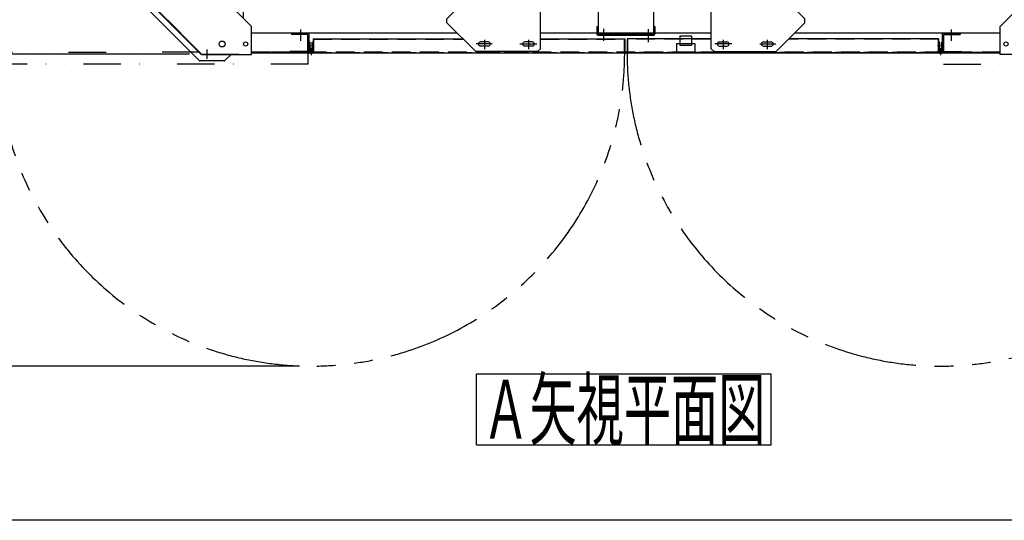
# Model space of a CAD drawing. Extents: x -3780 to 4095, y -2790 to 2778.
# Drawn here: x -2485 to -814, y -2790 to -1940 of the extents above; entities that cross this region are included whole.
import ezdxf
from ezdxf.enums import TextEntityAlignment as Align

# ---------------------------------------------------------------- set-up
doc = ezdxf.new("R2010")
doc.units = 0
doc.header["$LTSCALE"] = 5
for name, pattern in [('CENTER', [50.8, 31.75, -6.35, 6.35, -6.35]), ('DASHED', [19.05, 12.7, -6.35]), ('DASHED2', [9.525, 6.35, -3.175]), ('DIVIDE', [31.75, 12.7, -6.35, 0, -6.35, 0, -6.35]), ('PHANTOM', [63.5, 31.75, -6.35, 6.35, -6.35, 6.35, -6.35])]:
    doc.linetypes.add(name, pattern=pattern)
doc.layers.get('0').update_dxf_attribs({"linetype": 'CONTINUOUS'})
for name, color, linetype in [('LAYER0001', 7, 'CONTINUOUS'), ('LAYER0016', 7, 'CONTINUOUS'), ('LAYER0032', 7, 'CONTINUOUS'), ('LAYER0049', 7, 'CONTINUOUS'), ('LAYER0064', 7, 'CONTINUOUS'), ('LAYER0067', 7, 'CONTINUOUS'), ('LAYER0192', 7, 'CONTINUOUS'), ('LAYER0209', 7, 'CONTINUOUS'), ('ZUWAKU', 7, 'CONTINUOUS')]:
    doc.layers.add(name, color=color, linetype=linetype)
doc.styles.add('DCSTYLE0', font='txt.shx', dxfattribs={"bigfont": 'bigfont'})
doc.dimstyles.new('DC_ROTATED', dxfattribs={"dimtxt": 60, "dimasz": 60.000038, "dimexe": 20, "dimexo": 20, "dimgap": 20, "dimtad": 3, "dimblk1": 'OPEN30', "dimblk2": 'OPEN30', "dimsah": 1, "dimcen": 0.09, "dimclrd": 4, "dimclre": 4, "dimclrt": 4, "dimazin": 3, "dimtfac": 1, "dimtmove": 0, "dimatfit": 3})

# ---------------------------------------------------------------- blocks, each defined once
blk = doc.blocks.new('DC_HIDE_GROUP_32')
at = {"layer": 'LAYER0016', "color": 3, "linetype": 'CONTINUOUS'}
for p, q in [((-2256.4, -1918.5), (-2256.4, -1898.5)), ((-2176.4, -1998.5), (-2256.4, -1918.5)), ((-2176.4, -1998.5), (-2156.4, -1998.5))]:
    blk.add_line(p, q, dxfattribs=at)
blk = doc.blocks.new('DC_HIDE_GROUP_42')
at = {"layer": 'LAYER0192', "color": 3, "linetype": 'CONTINUOUS'}
for p, q in [((-821.4, -1952), (-702.9, -1833.5)), ((-655.4, -1833.5), (-702.9, -1833.5)), ((-655.4, -1918.5), (-655.4, -1833.5)), ((-655.7, -1919.2), (-735.7, -1999.2)), ((-655.4, -1918.5), (-656.4, -1918.5)), ((-656.4, -1918.5), (-655.7, -1919.2)), ((-821.4, -1999.5), (-821.4, -1952)), ((-736.4, -1999.5), (-821.4, -1999.5)), ((-736.4, -1999.5), (-736.4, -1998.5)), ((-736.4, -1998.5), (-735.7, -1999.2))]:
    blk.add_line(p, q, dxfattribs=at)
at = {"layer": 'LAYER0192', "color": 4, "linetype": 'DASHED'}
for p, q in [((-656.4, -1918.5), (-656.4, -1833.5)), ((-656.4, -1918.5), (-736.4, -1998.5)), ((-736.4, -1998.5), (-821.4, -1998.5))]:
    blk.add_line(p, q, dxfattribs=at)
at = {"layer": 'LAYER0192', "color": 4, "linetype": 'CENTER'}
for p, q in [((-660.8, -1909.5), (-650.4, -1909.5)), ((-745.4, -1991.1), (-745.4, -2006.6))]:
    blk.add_line(p, q, dxfattribs=at)
at = {"layer": 'LAYER0192', "color": 3, "linetype": 'CONTINUOUS'}
for centre, radius in [((-673.4, -1843.5), 3.5), ((-673.4, -1883.5), 5), ((-811.4, -1981.5), 3.5), ((-771.4, -1981.5), 5)]:
    blk.add_circle(centre, radius, dxfattribs=at)
blk = doc.blocks.new('DC_HIDE_GROUP_43')
at = {"layer": 'LAYER0192', "color": 3, "linetype": 'CONTINUOUS'}
for p, q in [((-2257.4, -1918.5), (-2257.4, -1833.5)), ((-2257.4, -1833.5), (-2209.8, -1833.5)), ((-2091.4, -1952), (-2209.8, -1833.5)), ((-2257.4, -1918.5), (-2256.4, -1918.5)), ((-2256.4, -1918.5), (-2257.1, -1919.2)), ((-2257.1, -1919.2), (-2177.1, -1999.2)), ((-2091.4, -1999.5), (-2091.4, -1952)), ((-2176.4, -1998.5), (-2177.1, -1999.2)), ((-2176.4, -1999.5), (-2176.4, -1998.5)), ((-2176.4, -1999.5), (-2091.4, -1999.5))]:
    blk.add_line(p, q, dxfattribs=at)
at = {"layer": 'LAYER0192', "color": 4, "linetype": 'DASHED'}
for p, q in [((-2256.4, -1918.5), (-2256.4, -1833.5)), ((-2256.4, -1918.5), (-2176.4, -1998.5)), ((-2176.4, -1998.5), (-2091.4, -1998.5))]:
    blk.add_line(p, q, dxfattribs=at)
at = {"layer": 'LAYER0192', "color": 4, "linetype": 'CENTER'}
for p, q in [((-2252, -1909.5), (-2262.4, -1909.5)), ((-2167.4, -1991.1), (-2167.4, -2006.6))]:
    blk.add_line(p, q, dxfattribs=at)
at = {"layer": 'LAYER0192', "color": 3, "linetype": 'CONTINUOUS'}
for centre, radius in [((-2239.4, -1843.5), 3.5), ((-2239.4, -1883.5), 5), ((-2141.4, -1981.5), 5), ((-2101.4, -1981.5), 3.5)]:
    blk.add_circle(centre, radius, dxfattribs=at)
blk = doc.blocks.new('_OPEN30')
at = {"color": 0, "linetype": 'BYBLOCK'}
for p, q in [((-1, 0.267949), (0, 0)), ((0, 0), (-1, -0.267949)), ((0, 0), (-1, 0))]:
    blk.add_line(p, q, dxfattribs=at)
blk = doc.blocks.new('*D40')
at = {"layer": 'LAYER0001', "color": 4, "linetype": 'CONTINUOUS'}
for p, q in [((-2196.4, -1998.5), (-2745.9, -1998.5)), ((-2725.9, -2528.3), (-2725.9, -1998.5)), ((-2010.1, -2528.3), (-2745.9, -2528.3))]:
    blk.add_line(p, q, dxfattribs=at)
at = {"layer": 'LAYER0001', "color": 4, "xscale": 60.00005575648728, "yscale": 59.99978547956927}
for p, rotation in [((-2725.9, -1998.5), 90), ((-2725.9, -2528.3), 270)]:
    blk.add_blockref('_OPEN30', p, dxfattribs=dict(at, rotation=rotation))
at = {"layer": 'LAYER0001', "color": 4, "style": 'DCSTYLE0', "width": 0.8}
blk.add_text('(530)', height=60, rotation=90, dxfattribs=at).set_placement((-2745.9, -2383.4), (-2745.9, -2143.4), align=Align.FIT)
blk = doc.blocks.new('*D41')
at = {"layer": 'LAYER0001', "color": 4, "linetype": 'CONTINUOUS'}
for p, q in [((-2196.4, -898.5), (-2745.9, -898.5)), ((-2725.9, -1998.5), (-2725.9, -898.5)), ((-2196.4, -1998.5), (-2745.9, -1998.5))]:
    blk.add_line(p, q, dxfattribs=at)
at = {"layer": 'LAYER0001', "color": 4, "xscale": 60.00005575648728, "yscale": 59.99978547956927}
for p, rotation in [((-2725.9, -898.5), 90), ((-2725.9, -1998.5), 270)]:
    blk.add_blockref('_OPEN30', p, dxfattribs=dict(at, rotation=rotation))
at = {"layer": 'LAYER0001', "color": 30, "style": 'DCSTYLE0', "width": 0.8}
blk.add_text('1100', height=100, rotation=90, dxfattribs=at).set_placement((-2745.9, -1608.5), (-2745.9, -1288.5), align=Align.FIT)
blk = doc.blocks.new('DC_GROUP_12')
at = {"layer": 'ZUWAKU', "color": 4, "linetype": 'CONTINUOUS'}
for p, q in [((-1709.8, -2541.6), (-1209.8, -2541.6)), ((-1709.8, -2661.6), (-1709.8, -2541.6)), ((-1209.8, -2661.6), (-1209.8, -2541.6)), ((-1709.8, -2661.6), (-1209.8, -2661.6))]:
    blk.add_line(p, q, dxfattribs=at)
at = {"layer": 'ZUWAKU', "color": 4, "style": 'DCSTYLE0', "width": 0.666667}
blk.add_text('Ａ矢視平面図', height=100, dxfattribs=at).set_placement((-1699.8, -2651.6), (-1219.8, -2651.6), align=Align.FIT)
blk = doc.blocks.new('DC_GROUP_13')
at = {"layer": 'LAYER0067', "color": 7, "linetype": 'CENTER'}
for p, q in [((-923.2, -1984.5), (-927.7, -1984.5)), ((-921.9, -1984.5), (-917.5, -1984.5)), ((-927.9, -1994.5), (-917.5, -1994.5)), ((-922.6, -1988.3), (-922.6, -2000.2))]:
    blk.add_line(p, q, dxfattribs=at)
at = {"layer": 'LAYER0067', "color": 4, "linetype": 'CONTINUOUS'}
for p, q in [((-924.3, -1978.5), (-925.9, -1978.5)), ((-925.9, -1996.5), (-925.9, -1978.5)), ((-924.3, -1994.5), (-924.3, -1978.5)), ((-921, -1978.5), (-919.4, -1978.5)), ((-921, -1994.5), (-921, -1978.5)), ((-919.4, -1994.5), (-919.4, -1978.5))]:
    blk.add_line(p, q, dxfattribs=at)
for radius in [3.25, 1.5]:
    blk.add_circle((-922.6, -1994.5), radius, dxfattribs=at)
blk = doc.blocks.new('DC_GROUP_19')
at = {"layer": 'LAYER0067', "color": 7, "linetype": 'CENTER'}
for p, q in [((-1990.8, -1984.5), (-1995.2, -1984.5)), ((-1989.6, -1984.5), (-1985, -1984.5)), ((-1984.9, -1994.5), (-1995.2, -1994.5)), ((-1990.1, -1988.3), (-1990.1, -2000.2))]:
    blk.add_line(p, q, dxfattribs=at)
at = {"layer": 'LAYER0067', "color": 4, "linetype": 'CONTINUOUS'}
for p, q in [((-1991.8, -1978.5), (-1993.4, -1978.5)), ((-1993.4, -1994.5), (-1993.4, -1978.5)), ((-1991.8, -1994.5), (-1991.8, -1978.5)), ((-1988.5, -1978.5), (-1986.9, -1978.5)), ((-1988.5, -1994.5), (-1988.5, -1978.5)), ((-1986.9, -1996.5), (-1986.9, -1978.5))]:
    blk.add_line(p, q, dxfattribs=at)
for radius in [3.25, 1.5]:
    blk.add_circle((-1990.1, -1994.5), radius, dxfattribs=at)
blk = doc.blocks.new('DC_HIDE_GROUP_35')
at = {"layer": 'LAYER0209', "color": 3, "linetype": 'CONTINUOUS'}
for p, q in [((-702.1, -1295.2), (-685.5, -1278.5)), ((-685.5, -1278.5), (-665.4, -1278.5)), ((-660.4, -1283.5), (-665.4, -1278.5)), ((-660.4, -1283.5), (-660.4, -1412.8)), ((-703.7, -1293.5), (-1313, -1902.8)), ((-703.7, -1293.5), (-702.1, -1295.2)), ((-676.9, -1292), (-676.9, -1305)), ((-669.9, -1292), (-669.9, -1305)), ((-676.9, -1392), (-676.9, -1405)), ((-669.9, -1392), (-669.9, -1405)), ((-660.4, -1412.8), (-696.7, -1449.1)), ((-1160.8, -1916.5), (-695, -1450.7)), ((-695, -1450.7), (-696.7, -1449.1)), ((-1313, -1902.8), (-1311.4, -1904.4)), ((-1311.4, -1989.5), (-1311.4, -1904.4)), ((-1169.5, -1922), (-1162.5, -1914.9)), ((-1160.8, -1916.5), (-1162.5, -1914.9)), ((-1169.5, -1922), (-1152.8, -1938.7)), ((-1152.8, -1945.7), (-1201.6, -1994.5)), ((-1152.8, -1945.7), (-1152.8, -1938.7)), ((-1297.9, -1978), (-1284.9, -1978)), ((-1297.9, -1985), (-1284.9, -1985)), ((-1222.9, -1978), (-1209.9, -1978)), ((-1222.9, -1985), (-1209.9, -1985)), ((-1306.4, -1994.5), (-1311.4, -1989.5)), ((-1306.4, -1994.5), (-1201.6, -1994.5))]:
    blk.add_line(p, q, dxfattribs=at)
at = {"layer": 'LAYER0209', "color": 4, "linetype": 'CENTER'}
for p, q in [((-673.4, -1285.6), (-673.4, -1312.7)), ((-666.4, -1298.5), (-682.1, -1298.5)), ((-673.4, -1385.6), (-673.4, -1412.7)), ((-666.4, -1398.5), (-682.1, -1398.5)), ((-1276.5, -1981.5), (-1305.5, -1981.5)), ((-1291.4, -1974.5), (-1291.4, -1990.3)), ((-1229.3, -1981.5), (-1202.2, -1981.5)), ((-1216.4, -1974.5), (-1216.4, -1990.3))]:
    blk.add_line(p, q, dxfattribs=at)
at = {"layer": 'LAYER0209', "color": 4, "linetype": 'DASHED'}
for p, q in [((-702.1, -1295.2), (-1311.4, -1904.4)), ((-696.7, -1300.6), (-702.1, -1295.2)), ((-696.7, -1307.7), (-696.7, -1300.6)), ((-696.7, -1307.7), (-1293.4, -1904.4)), ((-696.7, -1449.1), (-1162.5, -1914.9)), ((-1311.4, -1904.4), (-1293.4, -1904.4))]:
    blk.add_line(p, q, dxfattribs=at)
at = {"layer": 'LAYER0209', "color": 3, "linetype": 'CONTINUOUS'}
for centre, start, end in [((-673.4, -1292), 0, 180), ((-673.4, -1305), 180, 0), ((-673.4, -1392), 0, 180), ((-673.4, -1405), 180, 0), ((-1297.9, -1981.5), 90, 270), ((-1284.9, -1981.5), 270, 90), ((-1222.9, -1981.5), 90, 270), ((-1209.9, -1981.5), 270, 90)]:
    blk.add_arc(centre, 3.5, start, end, dxfattribs=at)
blk = doc.blocks.new('DC_HIDE_GROUP_36')
at = {"layer": 'LAYER0209', "color": 3, "linetype": 'CONTINUOUS'}
for p, q in [((-2252.4, -1283.5), (-2247.4, -1278.5)), ((-2252.4, -1283.5), (-2252.4, -1412.8)), ((-2227.3, -1278.5), (-2247.4, -1278.5)), ((-2210.6, -1295.2), (-2227.3, -1278.5)), ((-2242.9, -1292), (-2242.9, -1305)), ((-2235.9, -1292), (-2235.9, -1305)), ((-2209, -1293.5), (-2210.6, -1295.2)), ((-2209, -1293.5), (-1599.7, -1902.8)), ((-2242.9, -1392), (-2242.9, -1405)), ((-2235.9, -1392), (-2235.9, -1405)), ((-2252.4, -1412.8), (-2216.1, -1449.1)), ((-2217.7, -1450.7), (-2216.1, -1449.1)), ((-1751.9, -1916.5), (-2217.7, -1450.7)), ((-1599.7, -1902.8), (-1601.4, -1904.4)), ((-1751.9, -1916.5), (-1750.3, -1914.9)), ((-1743.2, -1922), (-1750.3, -1914.9)), ((-1601.4, -1989.5), (-1601.4, -1904.4)), ((-1743.2, -1922), (-1759.9, -1938.7)), ((-1759.9, -1945.7), (-1759.9, -1938.7)), ((-1759.9, -1945.7), (-1711.1, -1994.5)), ((-1689.9, -1978), (-1702.9, -1978)), ((-1689.9, -1985), (-1702.9, -1985)), ((-1614.9, -1978), (-1627.9, -1978)), ((-1614.9, -1985), (-1627.9, -1985)), ((-1606.4, -1994.5), (-1711.1, -1994.5)), ((-1606.4, -1994.5), (-1601.4, -1989.5))]:
    blk.add_line(p, q, dxfattribs=at)
at = {"layer": 'LAYER0209', "color": 4, "linetype": 'CENTER'}
for p, q in [((-2239.4, -1285.6), (-2239.4, -1312.7)), ((-2246.4, -1298.5), (-2230.6, -1298.5)), ((-2239.4, -1385.6), (-2239.4, -1412.7)), ((-2246.4, -1398.5), (-2230.6, -1398.5)), ((-1683.4, -1981.5), (-1710.5, -1981.5)), ((-1696.4, -1974.5), (-1696.4, -1990.3)), ((-1636.3, -1981.5), (-1607.3, -1981.5)), ((-1621.4, -1974.5), (-1621.4, -1990.3))]:
    blk.add_line(p, q, dxfattribs=at)
at = {"layer": 'LAYER0209', "color": 4, "linetype": 'DASHED'}
for p, q in [((-2216.1, -1300.6), (-2210.6, -1295.2)), ((-2216.1, -1307.7), (-2216.1, -1300.6)), ((-2210.6, -1295.2), (-1601.4, -1904.4)), ((-2216.1, -1307.7), (-1619.3, -1904.4)), ((-2216.1, -1449.1), (-1750.3, -1914.9)), ((-1601.4, -1904.4), (-1619.3, -1904.4))]:
    blk.add_line(p, q, dxfattribs=at)
at = {"layer": 'LAYER0209', "color": 3, "linetype": 'CONTINUOUS'}
for centre, start, end in [((-2239.4, -1292), 360, 180), ((-2239.4, -1305), 180, 360), ((-2239.4, -1392), 360, 180), ((-2239.4, -1405), 180, 360), ((-1702.9, -1981.5), 90, 270), ((-1689.9, -1981.5), 270, 90), ((-1627.9, -1981.5), 90, 270), ((-1614.9, -1981.5), 270, 90)]:
    blk.add_arc(centre, 3.5, start, end, dxfattribs=at)
blk = doc.blocks.new('DC_HIDE_GROUP_40')
at = {"layer": 'LAYER0049', "color": 3, "linetype": 'CONTINUOUS'}
for p, q in [((-2138.1, -1847.6), (-2195.8, -1847.6)), ((-2136.7, -1848.2), (-2129.1, -1855.7)), ((-2256.4, -1867.7), (-2267.5, -1878.8)), ((-2132.7, -1862.2), (-2129.1, -1858.5)), ((-2268.1, -1880.2), (-2268.1, -1921)), ((-2120, -1874.9), (-2116.4, -1871.3)), ((-2106, -1878.8), (-2113.6, -1871.3)), ((-2105.4, -1880.2), (-2105.4, -1937.9)), ((-2267.5, -1922.4), (-2180.3, -2009.6)), ((-2125.6, -1998.5), (-2136.7, -2009.6)), ((-2138.1, -2010.2), (-2178.8, -2010.2))]:
    blk.add_line(p, q, dxfattribs=at)
for centre, start, end in [((-2138.1, -1849.6), 45, 90), ((-2130.5, -1857.1), 315, 45), ((-2115, -1872.7), 45, 135), ((-2266.1, -1880.2), 135, 180), ((-2107.4, -1880.2), 0, 45), ((-2266.1, -1921), 180, 225), ((-2178.8, -2008.2), 225, 270), ((-2138.1, -2008.2), 270, 315)]:
    blk.add_arc(centre, 2, start, end, dxfattribs=at)

msp = doc.modelspace()

# ---------------------------------------------------------------- linework, layer by layer
at = {"color": 3, "linetype": 'CONTINUOUS'}
for p, q in [((-1503.37, -1843.53), (-1503.37, -1966.53)), ((-1409.37, -1843.53), (-1409.37, -1966.53)), ((-1505.67, -1951.53), (-1503.37, -1951.53)), ((-1505.67, -1951.53), (-1505.67, -1964.23)), ((-1407.07, -1951.53), (-1409.37, -1951.53)), ((-1407.07, -1951.53), (-1407.07, -1964.23)), ((-1503.37, -1964.23), (-1409.37, -1964.23)), ((-1503.37, -1966.53), (-1409.37, -1966.53))]:
    msp.add_line(p, q, dxfattribs=at)
at = {"color": 7, "linetype": 'CENTER'}
for p, q in [((-1494.37, -1955.83), (-1494.37, -1976.41)), ((-1418.37, -1956.09), (-1418.37, -1978.44))]:
    msp.add_line(p, q, dxfattribs=at)
at = {"color": 3, "linetype": 'CONTINUOUS'}
for centre, start, end in [((-1503.37, -1964.23), 180, 270), ((-1409.37, -1964.23), 270, 0)]:
    msp.add_arc(centre, 2.3, start, end, dxfattribs=at)
at = {"layer": 'LAYER0032', "color": 3, "linetype": 'CONTINUOUS'}
for p, q in [((-1742.5, -1963.13), (-2091.37, -1963.13)), ((-1311.37, -1963.13), (-1601.37, -1963.13)), ((-821.37, -1963.13), (-1170.25, -1963.13)), ((-1370.47, -1980.53), (-1339.27, -1980.53)), ((-1370.47, -1980.53), (-1370.47, -1996.53)), ((-1339.27, -1980.53), (-1339.27, -1996.53)), ((-2091.37, -1996.53), (-821.37, -1996.53)), ((-1370.47, -1994.93), (-1339.27, -1994.93))]:
    msp.add_line(p, q, dxfattribs=at)
at = {"layer": 'LAYER0032', "color": 7, "linetype": 'DASHED2'}
for p, q in [((-1364.87, -1967.53), (-1344.87, -1967.53)), ((-1364.87, -1967.53), (-1364.87, -1983.53)), ((-1344.87, -1967.53), (-1344.87, -1983.53)), ((-1364.87, -1983.53), (-1344.87, -1983.53)), ((-2091.37, -1994.93), (-821.37, -1994.93))]:
    msp.add_line(p, q, dxfattribs=at)
at = {"layer": 'LAYER0064', "color": 3, "linetype": 'CONTINUOUS'}
for p, q in [((-1993.37, -1963.23), (-2023.37, -1963.23)), ((-2023.37, -1963.23), (-2023.37, -1965.53)), ((-1995.67, -1965.53), (-2023.37, -1965.53)), ((-1995.67, -1994.23), (-1995.67, -1965.53)), ((-1993.37, -1996.53), (-1993.37, -1963.23)), ((-919.37, -1963.23), (-889.37, -1963.23)), ((-919.37, -1996.53), (-919.37, -1963.23)), ((-917.07, -1994.23), (-917.07, -1965.53)), ((-917.07, -1965.53), (-889.37, -1965.53)), ((-889.37, -1963.23), (-889.37, -1965.53)), ((-1986.87, -1972.53), (-1986.87, -1996.53)), ((-1986.87, -1972.53), (-1733.1, -1972.53)), ((-1986.17, -1972.53), (-1986.17, -1996.53)), ((-1601.37, -1972.53), (-1458.37, -1972.53)), ((-1459.07, -1972.53), (-1459.07, -1996.53)), ((-1458.37, -1972.53), (-1458.37, -1996.53)), ((-1311.37, -1972.53), (-1454.37, -1972.53)), ((-1454.37, -1972.53), (-1454.37, -1996.53)), ((-1453.67, -1972.53), (-1453.67, -1996.53)), ((-925.87, -1972.53), (-1179.65, -1972.53)), ((-926.57, -1972.53), (-926.57, -1996.53)), ((-925.87, -1972.53), (-925.87, -1996.53)), ((-1995.67, -1994.23), (-2026.37, -1994.23)), ((-2026.37, -1994.23), (-2026.37, -1996.53)), ((-1993.37, -1996.53), (-2026.37, -1996.53)), ((-1986.87, -1996.53), (-1458.37, -1996.53)), ((-925.87, -1996.53), (-1454.37, -1996.53)), ((-919.37, -1996.53), (-886.37, -1996.53)), ((-917.07, -1994.23), (-886.37, -1994.23)), ((-886.37, -1994.23), (-886.37, -1996.53))]:
    msp.add_line(p, q, dxfattribs=at)
at = {"layer": 'LAYER0064', "color": 4, "linetype": 'CENTER'}
for p, q in [((-2008.37, -1956.7), (-2008.37, -1976.28)), ((-904.37, -1956.7), (-904.37, -1976.28))]:
    msp.add_line(p, q, dxfattribs=at)
at = {"layer": 'LAYER0064', "color": 4, "linetype": 'DASHED2'}
for p, q in [((-1986.87, -1973.23), (-1732.4, -1973.23)), ((-1601.37, -1973.23), (-1458.37, -1973.23)), ((-1311.37, -1973.23), (-1454.37, -1973.23)), ((-925.87, -1973.23), (-1180.35, -1973.23)), ((-1986.87, -1995.83), (-1458.37, -1995.83)), ((-925.87, -1995.83), (-1454.37, -1995.83))]:
    msp.add_line(p, q, dxfattribs=at)
at = {"layer": 'LAYER0064', "color": 7, "linetype": 'DIVIDE'}
for p, q in [((-2179.29, -1995.61), (-2523.6, -1995.77)), ((-1995.1, -1995.53), (-2091.37, -1995.57)), ((-1995.09, -2015.53), (-1995.1, -1995.53)), ((-917.64, -1995.53), (-821.37, -1995.57)), ((-1995.09, -2015.53), (-2523.59, -2015.77)), ((-917.65, -2015.53), (-389.15, -2015.77))]:
    msp.add_line(p, q, dxfattribs=at)
at = {"layer": 'LAYER0064', "color": 7, "linetype": 'PHANTOM'}
for centre, start, end in [((-1990.12, -1996.53), 182.06582, 360), ((-922.62, -1996.53), 180, 357.93418)]:
    msp.add_arc(centre, 531.75, start, end, dxfattribs=at)
at = {"layer": 'ZUWAKU', "color": 5, "linetype": 'CONTINUOUS'}
msp.add_line((4023.33, -2790), (-3780, -2790), dxfattribs=at)

# ---------------------------------------------------------------- block references
at = {"layer": 'LAYER0016', "linetype": 'CONTINUOUS'}
msp.add_blockref('DC_HIDE_GROUP_32', (0, 0), dxfattribs=at)
at = {"layer": 'LAYER0049', "linetype": 'CONTINUOUS'}
msp.add_blockref('DC_HIDE_GROUP_40', (0, 0), dxfattribs=at)
at = {"layer": 'LAYER0067', "linetype": 'CONTINUOUS'}
for name in ['DC_GROUP_19', 'DC_GROUP_13']:
    msp.add_blockref(name, (0, 0), dxfattribs=at)
at = {"layer": 'LAYER0192', "linetype": 'CONTINUOUS'}
for name in ['DC_HIDE_GROUP_43', 'DC_HIDE_GROUP_42']:
    msp.add_blockref(name, (0, 0), dxfattribs=at)
at = {"layer": 'LAYER0209', "linetype": 'CONTINUOUS'}
for name in ['DC_HIDE_GROUP_36', 'DC_HIDE_GROUP_35']:
    msp.add_blockref(name, (0, 0), dxfattribs=at)
at = {"layer": 'ZUWAKU', "linetype": 'CONTINUOUS'}
msp.add_blockref('DC_GROUP_12', (0, 0), dxfattribs=at)

# ---------------------------------------------------------------- dimensions: what is measured, and where the dimension line sits
at = {"layer": 'LAYER0001', "linetype": 'CONTINUOUS'}
dim = msp.add_linear_dim(base=(-2725.89, -898.53), p1=(-2176.37, -1998.53), p2=(-2176.37, -898.53), angle=90, dimstyle='DC_ROTATED', override={"dimtxt": 100, "dimasz": 60.000038, "dimexe": 20, "dimexo": 20, "dimgap": 20, "dimtad": 3, "dimtih": 0, "dimtoh": 0, "dimdec": 1, "dimzin": 8, "dimblk1": 'OPEN30', "dimblk2": 'OPEN30', "dimsah": 1, "dimclrd": 4, "dimclre": 4, "dimclrt": 30, "dimazin": 2, "dimtofl": 1, "dimtolj": 0, "dimtzin": 8, "dimarcsym": 1}, dxfattribs=at)
dim.commit()
dim.dimension.update_dxf_attribs({"geometry": '*D41', "text_midpoint": (-2725.89, -1448.53), "dimtype": 160})
dim = msp.add_linear_dim(base=(-2725.89, -1998.53), p1=(-1990.12, -2528.28), p2=(-2176.37, -1998.53), angle=90, text='(530)', dimstyle='DC_ROTATED', override={"dimtxt": 60, "dimasz": 60.000038, "dimexe": 20, "dimexo": 20, "dimgap": 20, "dimtad": 3, "dimtih": 0, "dimtoh": 0, "dimdec": 1, "dimzin": 8, "dimblk1": 'OPEN30', "dimblk2": 'OPEN30', "dimsah": 1, "dimclrd": 4, "dimclre": 4, "dimclrt": 4, "dimazin": 2, "dimtofl": 1, "dimtolj": 0, "dimtzin": 8, "dimarcsym": 1}, dxfattribs=at)
dim.commit()
dim.dimension.update_dxf_attribs({"geometry": '*D40', "text_midpoint": (-2725.89, -2263.4), "dimtype": 160})

doc.saveas('drawing.dxf')
